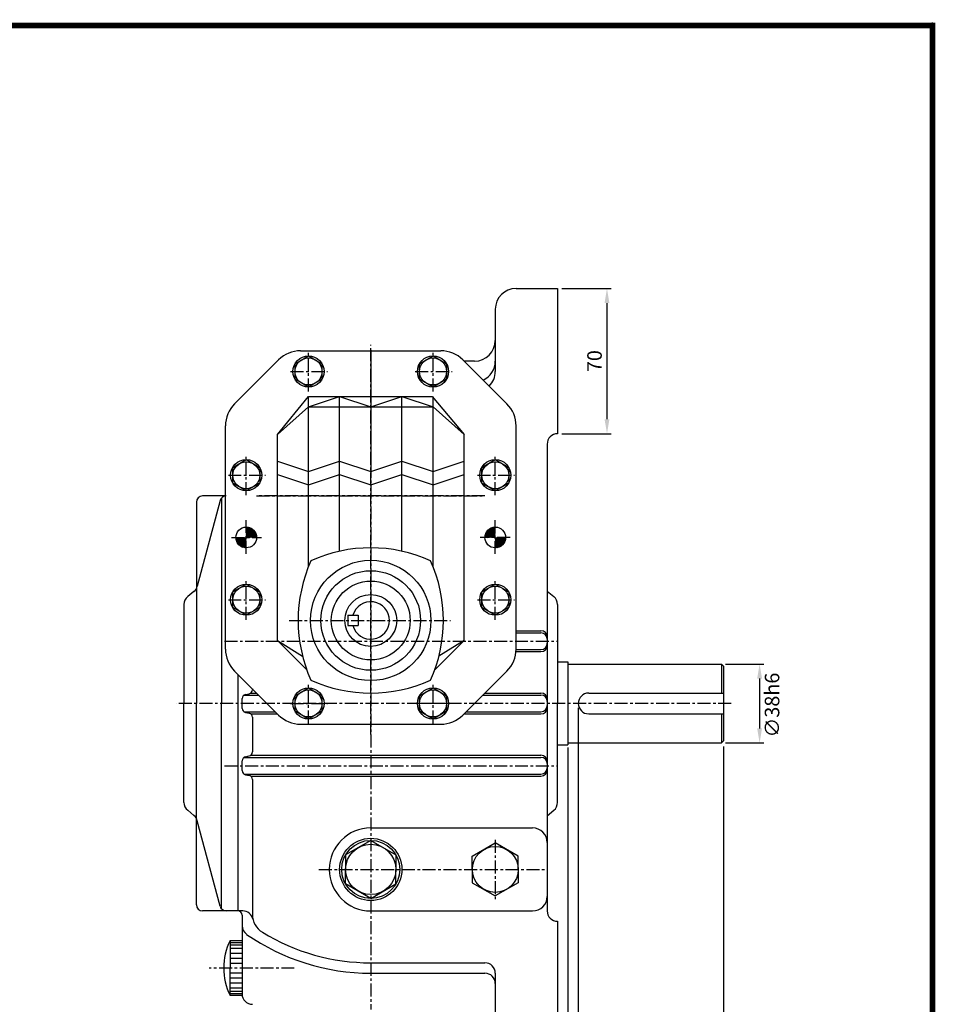
# Model space of a CAD drawing. Extents: x 2 to 1050, y 9 to 764.
# Drawn here: x 609 to 1050, y 289 to 764 of the extents above; entities that cross this region are included whole.
import ezdxf

# ---------------------------------------------------------------- set-up
doc = ezdxf.new("R2010")
doc.units = 0
doc.header["$LTSCALE"] = 5
doc.linetypes.add('CENTER', pattern=[2, 1.25, -0.25, 0.25, -0.25])
doc.layers.get('0').update_dxf_attribs({"color": 3, "linetype": 'CONTINUOUS'})
doc.layers.get('DEFPOINTS').update_dxf_attribs({"linetype": 'CONTINUOUS'})
for name, color, linetype in [('01', 1, 'CENTER'), ('2', 2, 'CONTINUOUS'), ('3', 3, 'CONTINUOUS'), ('5', 5, 'CONTINUOUS'), ('CENTER', 1, 'CENTER')]:
    doc.layers.add(name, color=color, linetype=linetype)
doc.styles.add('ROMANS', font='romans.shx')

msp = doc.modelspace()

# ---------------------------------------------------------------- hatches: boundary and pattern name
h = msp.add_hatch()
h.set_pattern_fill('ANSI31', color=71, scale=0.1, style=0)
h.set_pattern_definition([(315, (-667.23625, 985.1311), (-0.2245064, -0.2245064), [])])
h.paths.add_polyline_path([(712.68, 514.37), (717.68, 514.37), (717.68, 509.37, -0.414214)])
h.paths.add_polyline_path([(722.68, 514.37), (717.68, 514.37), (717.68, 519.37, -0.414214)])
h.paths.add_polyline_path([(832.68, 514.37, -0.414214), (837.68, 519.37), (837.68, 514.37)])
h.paths.add_polyline_path([(837.68, 514.37), (842.68, 514.37, -0.414214), (837.68, 509.37)])

# ---------------------------------------------------------------- linework, layer by layer
for p, q in [((847.68, 634.36), (867.68, 634.36)), ((867.68, 634.36), (867.68, 564.37)), ((837.68, 624.36), (837.68, 594.37)), ((743.89, 604.37), (811.47, 604.37)), ((712.07, 578.76), (733.29, 599.97)), ((822.07, 599.97), (843.29, 578.76)), ((827.68, 599.37), (822.65, 599.37)), ((732.68, 564.01), (747.68, 582.37)), ((747.68, 500.35), (747.68, 582.37)), ((747.68, 582.37), (807.32, 582.37)), ((747.68, 577.37), (762.68, 582.37)), ((762.68, 507.74), (762.68, 582.37)), ((762.68, 582.37), (777.68, 577.37)), ((777.68, 577.37), (792.68, 582.37)), ((792.68, 507.74), (792.68, 582.37)), ((792.68, 582.37), (807.68, 577.37)), ((807.32, 582.37), (822.68, 564.01)), ((807.68, 500.35), (807.68, 582.37)), ((732.68, 564.01), (747.68, 577.37)), ((747.68, 577.37), (807.68, 577.37)), ((822.68, 564.01), (807.68, 577.37)), ((707.68, 460.58), (707.68, 568.15)), ((847.68, 460.58), (847.68, 568.15)), ((732.68, 464.72), (732.68, 564.01)), ((822.68, 464.72), (822.68, 564.01)), ((867.68, 564.37), (867.68, 564.37)), ((862.68, 559.37), (862.68, 334.37)), ((732.68, 551.19), (747.68, 546.19)), ((747.68, 546.19), (762.68, 551.19)), ((762.68, 551.19), (777.68, 546.19)), ((777.68, 546.19), (792.68, 551.19)), ((792.68, 551.19), (807.68, 546.19)), ((807.68, 546.19), (822.68, 551.19)), ((732.68, 544.73), (747.68, 539.73)), ((747.68, 539.73), (762.68, 544.73)), ((762.68, 544.73), (777.68, 539.73)), ((777.68, 539.73), (792.68, 544.73)), ((792.68, 544.73), (807.68, 539.73)), ((807.68, 539.73), (822.68, 544.73)), ((705.09, 532.14), (694.09, 490.9)), ((707.68, 534.37), (696.68, 534.37)), ((705.68, 533.29), (705.68, 434.37)), ((693.68, 531.37), (693.68, 434.37)), ((692.46, 488.35), (689.48, 485.87)), ((862.68, 488.54), (865.88, 485.87)), ((687.68, 482.03), (687.68, 434.37)), ((867.68, 482.03), (867.68, 434.37)), ((766.68, 476.87), (766.68, 471.87)), ((766.68, 476.87), (771.68, 476.87)), ((771.68, 476.87), (771.68, 471.87)), ((766.68, 471.87), (771.68, 471.87)), ((847.68, 469.37), (859.68, 469.37)), ((847.68, 468.37), (859.68, 468.37)), ((746.86, 450.54), (732.68, 464.72)), ((732.68, 464.72), (744.83, 457.13)), ((808.5, 450.54), (822.68, 464.72)), ((822.68, 464.72), (810.52, 457.13)), ((847.68, 460.37), (859.68, 460.37)), ((847.68, 459.37), (859.68, 459.37)), ((867.68, 454.37), (872.68, 454.37)), ((872.68, 454.37), (872.68, 414.37)), ((872.68, 453.37), (946.67, 453.37)), ((946.67, 453.37), (946.67, 439.37)), ((946.67, 453.37), (947.67, 452.37)), ((947.67, 452.37), (947.67, 416.37)), ((733.29, 428.76), (712.07, 449.97)), ((713.68, 448.37), (713.68, 434.37)), ((713.68, 448.37), (713.68, 334.37)), ((713.68, 448.37), (713.68, 334.37)), ((822.07, 428.76), (843.29, 449.97)), ((720.68, 441.37), (720.68, 441.01)), ((715.68, 432.01), (715.68, 436.73)), ((716.54, 438.37), (723.68, 438.37)), ((717.29, 438.69), (719.07, 439.05)), ((719.83, 439.37), (722.68, 439.37)), ((831.68, 438.37), (859.68, 438.37)), ((832.68, 439.37), (859.68, 439.37)), ((882.68, 439.37), (947.67, 439.37)), ((687.68, 386.71), (687.68, 434.37)), ((693.68, 337.37), (693.68, 434.37)), ((705.68, 335.45), (705.68, 434.37)), ((713.68, 434.37), (713.68, 334.37)), ((867.68, 386.71), (867.68, 434.37)), ((716.54, 430.37), (731.68, 430.37)), ((717.29, 430.05), (719.07, 429.69)), ((719.83, 429.37), (732.68, 429.37)), ((720.68, 427.73), (720.68, 411.01)), ((822.68, 429.37), (859.68, 429.37)), ((823.68, 430.37), (859.68, 430.37)), ((882.68, 429.37), (947.67, 429.37)), ((946.67, 429.37), (946.67, 415.37)), ((743.89, 424.37), (811.47, 424.37)), ((867.68, 414.37), (872.68, 414.37)), ((872.68, 415.37), (946.67, 415.37)), ((947.67, 416.37), (946.67, 415.37)), ((716.54, 408.37), (859.68, 408.37)), ((717.29, 408.69), (719.07, 409.05)), ((719.83, 409.37), (859.68, 409.37)), ((715.68, 402.01), (715.68, 406.73)), ((716.54, 400.37), (859.68, 400.37)), ((717.29, 400.05), (719.07, 399.69)), ((719.83, 399.37), (859.68, 399.37)), ((720.68, 397.73), (720.68, 332.62)), ((692.46, 380.39), (689.48, 382.87)), ((862.68, 380.2), (865.88, 382.87)), ((705.09, 336.6), (694.09, 377.84)), ((777.68, 374.37), (855.68, 374.37)), ((777.68, 368.37), (765.55, 361.37)), ((777.68, 368.37), (789.8, 361.37)), ((826.61, 360.76), (837.68, 367.15)), ((848.74, 360.76), (837.68, 367.15)), ((765.55, 361.37), (765.55, 354.37)), ((789.8, 361.37), (789.8, 354.37)), ((826.61, 354.37), (826.61, 360.76)), ((848.74, 354.37), (848.74, 360.76)), ((713.68, 351.87), (713.68, 334.37)), ((765.55, 347.37), (765.55, 354.37)), ((789.8, 347.37), (789.8, 354.37)), ((826.61, 354.37), (826.61, 347.98)), ((848.74, 354.37), (848.74, 347.98)), ((777.68, 340.37), (765.55, 347.37)), ((777.68, 340.37), (789.8, 347.37)), ((826.61, 347.98), (837.68, 341.6)), ((848.74, 347.98), (837.68, 341.6)), ((713.68, 334.37), (696.68, 334.37)), ((716.04, 334.37), (713.68, 334.37)), ((715.68, 332.37), (715.68, 294.37)), ((777.68, 334.37), (855.68, 334.37)), ((867.68, 329.37), (867.68, 259.38)), ((867.68, 329.37), (867.68, 329.37)), ((709.88, 320.05), (715.68, 320.05)), ((709.88, 320.05), (709.88, 306.87)), ((777.68, 309.37), (832.68, 309.37)), ((709.88, 293.7), (709.88, 306.87)), ((777.68, 304.37), (832.68, 304.37)), ((837.68, 304.37), (837.68, 269.37)), ((709.88, 293.7), (715.68, 293.7))]:
    msp.add_line(p, q)
at = {"color": 2}
for p, q in [((869.68, 634.36), (893.5, 634.36)), ((891.5, 627.36), (891.5, 571.37)), ((869.68, 564.37), (893.5, 564.37)), ((948.67, 453.37), (967.04, 453.37)), ((965.04, 446.37), (965.04, 422.37)), ((877.68, 432.3), (877.68, 231.97)), ((872.68, 413.08), (872.68, 216.03)), ((947.67, 413.65), (947.67, 216.03)), ((948.67, 415.37), (967.04, 415.37))]:
    msp.add_line(p, q, dxfattribs=at)
for points in [[(754.18, 590.61), (747.68, 586.86), (741.18, 590.61), (741.18, 598.12), (747.68, 601.87), (754.18, 598.12)], [(814.18, 590.61), (807.68, 586.86), (801.18, 590.61), (801.18, 598.12), (807.68, 601.87), (814.18, 598.12)], [(724.18, 540.61), (717.68, 536.86), (711.18, 540.61), (711.18, 548.12), (717.68, 551.87), (724.18, 548.12)], [(844.18, 540.61), (837.68, 536.86), (831.18, 540.61), (831.18, 548.12), (837.68, 551.87), (844.18, 548.12)], [(724.18, 480.61), (717.68, 476.86), (711.18, 480.61), (711.18, 488.12), (717.68, 491.87), (724.18, 488.12)], [(844.18, 480.61), (837.68, 476.86), (831.18, 480.61), (831.18, 488.12), (837.68, 491.87), (844.18, 488.12)], [(754.18, 430.61), (747.68, 426.86), (741.18, 430.61), (741.18, 438.12), (747.68, 441.87), (754.18, 438.12)], [(814.18, 430.61), (807.68, 426.86), (801.18, 430.61), (801.18, 438.12), (807.68, 441.87), (814.18, 438.12)]]:
    msp.add_lwpolyline(points, close=True)
for centre, radius in [((747.68, 594.37), 7.51), ((747.68, 594.37), 6.5), ((807.68, 594.37), 7.51), ((807.68, 594.37), 6.5), ((717.68, 544.37), 7.51), ((717.68, 544.37), 6.5), ((837.68, 544.37), 7.51), ((837.68, 544.37), 6.5), ((717.68, 514.37), 5), ((837.68, 514.37), 5), ((777.68, 474.37), 29), ((777.68, 474.37), 24), ((717.68, 484.37), 7.51), ((717.68, 484.37), 6.5), ((777.68, 474.37), 19), ((837.68, 484.37), 7.51), ((837.68, 484.37), 6.5), ((777.68, 474.37), 12.5), ((747.68, 434.37), 7.51), ((807.68, 434.37), 7.51), ((747.68, 434.37), 6.5), ((807.68, 434.37), 6.5), ((777.68, 354.37), 15), ((777.68, 354.37), 14), ((777.68, 354.37), 12.12), ((837.68, 354.37), 11.06)]:
    msp.add_circle(centre, radius)
for centre, radius, start, end in [((847.68, 624.36), 10, 90, 180), ((827.68, 609.37), 10, 270, 0), ((743.89, 589.37), 15, 90, 135), ((811.47, 589.37), 15, 45, 90), ((827.68, 599.37), 10, 294.3085, 0), ((827.68, 594.37), 10, 315.0125, 0), ((722.68, 568.15), 15, 135, 180), ((832.68, 568.15), 15, 0, 45), ((867.68, 559.37), 5, 90, 180), ((696.68, 531.37), 3, 90, 180), ((707.99, 531.37), 3, 90, 165.0686), ((777.68, 439.37), 70, 65.7048, 114.2952), ((812.68, 474.37), 70, 155.7048, 204.2952), ((742.68, 474.37), 70, 335.7048, 24.2952), ((689.26, 492.19), 5, 309.8056, 345.0686), ((692.68, 482.03), 5, 129.8056, 180), ((862.68, 482.03), 5, 0, 50.1944), ((777.68, 474.37), 9, 196.1276, 163.8724), ((859.68, 466.37), 3, 0, 90), ((859.68, 465.37), 3, 0, 90), ((722.68, 460.58), 15, 180, 225), ((832.68, 460.58), 15, 315, 0), ((859.68, 463.37), 3, 270, 0), ((859.68, 462.37), 3, 270, 0), ((777.68, 509.37), 70, 245.7048, 294.2952), ((717.68, 436.73), 2, 101.3099, 180), ((718.68, 441.01), 2, 281.3099, 0), ((859.68, 436.37), 3, 0, 90), ((859.68, 435.37), 3, 0, 90), ((882.68, 434.37), 5, 90, 270), ((717.68, 432.01), 2, 180, 258.6901), ((859.68, 433.37), 3, 270, 0), ((859.68, 432.37), 3, 270, 0), ((718.68, 427.73), 2, 0, 78.6901), ((743.89, 439.37), 15, 225, 270), ((811.47, 439.37), 15, 270, 315), ((717.68, 406.73), 2, 101.3099, 180), ((718.68, 411.01), 2, 281.3099, 0), ((859.68, 406.37), 3, 0, 90), ((859.68, 405.37), 3, 0, 90), ((859.68, 403.37), 3, 270, 0), ((717.68, 402.01), 2, 180, 258.6901), ((718.68, 397.73), 2, 0, 78.6901), ((859.68, 402.37), 3, 270, 0), ((692.68, 386.71), 5, 180, 230.1944), ((862.68, 386.71), 5, 309.8056, 360), ((689.26, 376.55), 5, 14.9314, 50.1944), ((777.68, 354.37), 20, 90, 270), ((855.68, 367.37), 7, 0, 90), ((696.68, 337.37), 3, 180, 270), ((855.68, 341.37), 7, 270, 0), ((707.99, 337.37), 3, 194.9314, 270), ((713.68, 332.37), 2, 0, 90), ((716.04, 329.37), 5, 12.5022, 90), ((730.68, 332.62), 10, 180, 238.5186), ((867.68, 334.37), 5, 180, 270), ((720.68, 327.21), 5, 180, 235.2498), ((777.68, 409.37), 105, 235.2498, 270), ((777.68, 409.37), 100, 238.5186, 270), ((736.84, 306.87), 30.01, 153.9545, 206.0455), ((832.68, 304.37), 5, 360, 90), ((832.68, 299.37), 5, 360, 90), ((720.68, 294.37), 5, 180, 270)]:
    msp.add_arc(centre, radius, start, end)
for points in [[(890.33, 627.36), (892.67, 627.36), (891.5, 634.36)], [(890.33, 571.37), (892.67, 571.37), (891.5, 564.37)], [(966.2, 446.37), (963.87, 446.37), (965.04, 453.37)], [(966.2, 422.37), (963.87, 422.37), (965.04, 415.37)]]:
    msp.add_solid(points, dxfattribs=at)
at = {"layer": '01'}
for p, q in [((777.68, 604.66), (777.68, 546.41)), ((777.68, 599.37), (777.68, 286.87)), ((722.68, 534.37), (832.68, 534.37)), ((832.68, 534.37), (722.68, 534.37)), ((707.19, 464.37), (862.68, 464.37)), ((707.19, 464.37), (867.68, 464.37)), ((951.4, 434.37), (683.85, 434.37)), ((707.19, 404.37), (862.68, 404.37)), ((707.19, 404.37), (867.68, 404.37)), ((837.68, 368.66), (837.68, 340.08)), ((752.68, 354.37), (862.68, 354.37)), ((740.85, 306.87), (699.76, 306.87))]:
    msp.add_line(p, q, dxfattribs=at)
at = {"layer": '2'}
for p, q in [((709.88, 319.19), (715.68, 319.19)), ((709.88, 317.98), (715.68, 317.98)), ((709.88, 316.42), (715.68, 316.42)), ((709.88, 314.09), (715.68, 314.09)), ((709.88, 311.58), (715.68, 311.58)), ((709.88, 309.25), (715.68, 309.25)), ((709.88, 304.5), (715.68, 304.5)), ((709.88, 302.17), (715.68, 302.17)), ((709.88, 299.66), (715.68, 299.66)), ((709.88, 297.33), (715.68, 297.33)), ((709.88, 295.77), (715.68, 295.77)), ((709.88, 294.56), (715.68, 294.56))]:
    msp.add_line(p, q, dxfattribs=at)
at = {"layer": '3', "color": 1, "const_width": 2.78}
msp.add_lwpolyline([(3.89, 761.14), (1048.3, 761.14), (1048.3, 10.5), (3.89, 10.5), (3.89, 762.53)], dxfattribs=at)
at = {"layer": '5', "color": 1}
for p, q in [((1049.69, 761.14), (2.5, 761.14)), ((1048.3, 9.11), (1048.3, 762.53))]:
    msp.add_line(p, q, dxfattribs=at)
at = {"layer": 'CENTER'}
for p, q in [((747.68, 584.74), (747.68, 603.31)), ((777.68, 419.36), (777.68, 607.24)), ((807.68, 584.74), (807.68, 603.31)), ((739.06, 594.37), (756.9, 594.37)), ((799.06, 594.37), (816.9, 594.37)), ((717.68, 534.74), (717.68, 553.31)), ((837.68, 534.74), (837.68, 553.31)), ((709.06, 544.37), (726.9, 544.37)), ((829.06, 544.37), (846.9, 544.37)), ((717.68, 506.41), (717.68, 522.94)), ((837.68, 506.41), (837.68, 522.94)), ((710.5, 514.37), (725, 514.37)), ((844.86, 514.37), (830.35, 514.37)), ((717.68, 474.74), (717.68, 493.31)), ((837.68, 474.74), (837.68, 493.31)), ((709.06, 484.37), (726.9, 484.37)), ((829.06, 484.37), (846.9, 484.37)), ((738.3, 474.37), (816.04, 474.37)), ((747.68, 424.74), (747.68, 443.31)), ((807.68, 424.74), (807.68, 443.31)), ((739.06, 434.37), (756.9, 434.37)), ((816.3, 434.37), (798.46, 434.37))]:
    msp.add_line(p, q, dxfattribs=at)
at = {"layer": 'DEFPOINTS', "color": 0, "linetype": 'ByBlock'}
msp.add_point((771.68, 476.87), dxfattribs=at)

# ---------------------------------------------------------------- texts
at = {"color": 2, "char_height": 7, "attachment_point": 5, "rotation": 90, "style": 'ROMANS'}
for s, insert in [('\\A1;70', (885.5, 599.37)), ('\\A1;∅38h6', (971.04, 433.59))]:
    msp.add_mtext(s, dxfattribs=dict(at, insert=insert))

doc.saveas('drawing.dxf')
